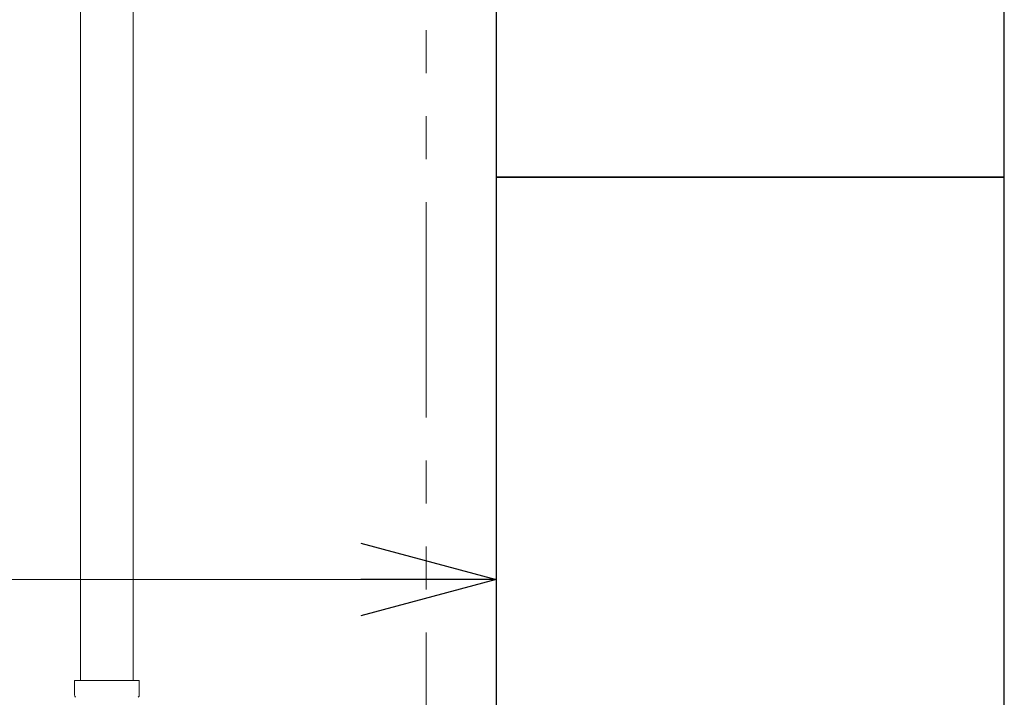
# Model space of a CAD drawing. Units: millimetres. Extents: x 3556 to 17756, y 2950 to 8651.
# Drawn here: x 14958 to 15248, y 6394 to 6594 of the extents above; entities that cross this region are included whole.
import ezdxf

# ---------------------------------------------------------------- set-up
doc = ezdxf.new("R2010")
doc.units = ezdxf.units.MM
doc.linetypes.add('PHANTOM', pattern=[63.5, 31.75, -6.35, 6.35, -6.35, 6.35, -6.35])
doc.linetypes.add('実線', pattern=[0])
doc.layers.add('ガス管', color=7, linetype='Continuous')
doc.layers.add('図面枠', color=7, linetype='Continuous', lineweight=50)

msp = doc.modelspace()

# ---------------------------------------------------------------- linework, layer by layer
at = {"linetype": '実線', "lineweight": 9, "ltscale": 0.001}
for q in [(15098.46, 6418.25), (15098.46, 5954.43)]:
    msp.add_line((15098.46, 7732.05), q, dxfattribs=at)
at = {"color": 4, "linetype": 'PHANTOM', "lineweight": 9, "ltscale": 2}
msp.add_line((15077.78, 6920.63), (15077.78, 5879.1), dxfattribs=at)
at = {"color": 0, "linetype": 'ByBlock', "lineweight": -2}
for p, q in [((15058.46, 6438.97), (15098.46, 6428.25)), ((15098.46, 6428.25), (15058.46, 6417.53)), ((15098.46, 6428.25), (15058.46, 6428.25))]:
    msp.add_line(p, q, dxfattribs=at)
at = {"color": 7, "linetype": '実線', "lineweight": 9, "ltscale": 0.001}
msp.add_line((13938.46, 6428.25), (15058.46, 6428.25), dxfattribs=at)
at = {"layer": 'ガス管', "color": 3, "linetype": '実線', "lineweight": 9, "ltscale": 0.001}
for p, q in [((14975.71, 6726.11), (14975.71, 6398.45)), ((14991.21, 6726.11), (14991.21, 6398.45)), ((14973.94, 6398.45), (14973.94, 6394.22)), ((14993.04, 6398.45), (14973.94, 6398.45)), ((14993.04, 6398.45), (14993.04, 6394.22))]:
    msp.add_line(p, q, dxfattribs=at)
for centre, start, end in [((14974.94, 6394.22), 180, 225), ((14992.04, 6394.22), 315, 0)]:
    msp.add_arc(centre, 1, start, end, dxfattribs=at)
at = {"layer": '図面枠', "lineweight": 25, "ltscale": 0.5}
for p, q in [((15098.46, 6747.05), (15098.46, 6547.05)), ((15248.46, 6547.05), (15248.46, 6747.05)), ((15248.46, 6547.05), (15098.46, 6547.05)), ((15098.46, 6547.05), (15098.46, 6347.05)), ((15098.46, 6547.05), (15248.46, 6547.05)), ((15248.46, 6347.05), (15248.46, 6547.05))]:
    msp.add_line(p, q, dxfattribs=at)

doc.saveas('drawing.dxf')
